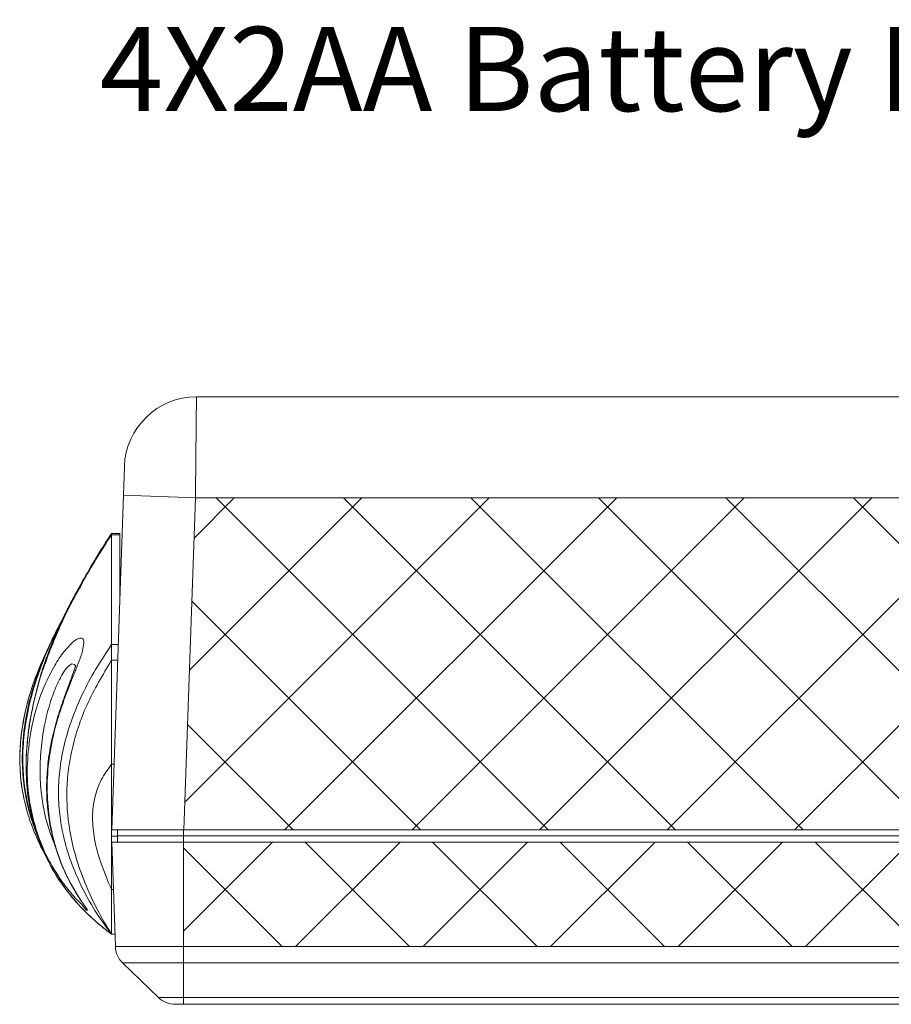
# Model space of a CAD drawing. Extents: x -193 to 1768, y -914 to 439.
# Drawn here: x -33 to 40, y -482 to -400 of the extents above; entities that cross this region are included whole.
import ezdxf

# ---------------------------------------------------------------- set-up
doc = ezdxf.new("R2010")
doc.units = 0
doc.header["$LTSCALE"] = 1.21
doc.header["$MEASUREMENT"] = 0
doc.layers.get('0').update_dxf_attribs({"linetype": 'CONTINUOUS', "lineweight": 20})
doc.layers.add('dimension', color=3, linetype='CONTINUOUS', lineweight=9)
doc.styles.get("Standard").update_dxf_attribs({"font": 'Vrinda.ttf'})

msp = doc.modelspace()

# ---------------------------------------------------------------- hatches: boundary and pattern name
at = {"layer": 'dimension', "ltscale": 13}
h = msp.add_hatch(dxfattribs=at)
h.set_pattern_fill('ANSI37', color=256, scale=60, style=0)
h.paths.add_polyline_path([(-18.3751, -439.40963), (93.65301, -439.40963), (94.6353, -467.03876), (-19.33993, -467.03876)])
h = msp.add_hatch(dxfattribs=at)
h.set_pattern_fill('ANSI37', color=6, scale=60, style=0)
h.paths.add_polyline_path([(-19.36105, -468.03876), (94.63895, -468.03876), (94.63895, -476.73363), (-19.36105, -476.73363)])

# ---------------------------------------------------------------- linework, layer by layer
at = {"color": 7, "linetype": 'Continuous'}
for p, q in [((-18.29163, -431.00963), (-15.32636, -431.00963)), ((-13.39572, -431.00963), (88.67364, -431.00963)), ((-25.34359, -467.03876), (-24.28764, -436.80034)), ((-24.37144, -439.20023), (-18.3751, -439.40963)), ((-19.33993, -467.03876), (-18.3751, -439.40963)), ((-18.3751, -439.40963), (93.65301, -439.40963)), ((-25.36105, -442.37086), (-25.36105, -475.71033)), ((-25.36105, -442.48076), (-24.66105, -442.48076)), ((-24.66105, -442.37084), (-25.36103, -442.37084)), ((-24.66105, -447.49338), (-24.66105, -442.37104)), ((-24.5806, -445.39165), (-24.66105, -445.39165)), ((-28.2138, -447.13907), (-28.22667, -447.16297)), ((-28.77961, -448.20091), (-28.80172, -448.24304)), ((-29.87801, -450.3719), (-29.74323, -450.10047)), ((-25.36105, -451.62201), (-24.80522, -451.62201)), ((-25.36105, -452.92659), (-24.85078, -452.92659)), ((-31.3163, -454.45651), (-31.36987, -454.57587)), ((-31.1465, -453.82837), (-31.15854, -453.86228)), ((-31.36987, -454.57587), (-31.36998, -454.57626)), ((-25.36105, -461.57351), (-25.15273, -461.57351)), ((-31.61722, -467.23544), (-31.6174, -467.23487)), ((-31.61267, -467.24886), (-31.61722, -467.23544)), ((-25.36105, -467.54953), (-24.86105, -467.54953)), ((-25.34359, -467.03876), (100.62149, -467.03876)), ((-24.86105, -468.03876), (-24.86105, -467.03876)), ((100.13895, -467.53876), (-24.86105, -467.53876)), ((-19.36105, -467.53876), (-19.36105, -481.53876)), ((-19.35739, -467.53876), (-19.35739, -467.03876)), ((-25.03995, -476.73363), (-25.34359, -468.03876)), ((-25.34359, -468.03876), (100.62149, -468.03876)), ((-30.55245, -469.78041), (-30.38471, -470.08988)), ((-30.38631, -470.08701), (-30.38471, -470.08988)), ((-25.36105, -471.99764), (-25.20534, -471.99764)), ((-25.36105, -475.71033), (-25.0687, -475.71033)), ((100.31786, -476.73363), (-25.03995, -476.73363)), ((-21.45342, -480.97743), (-24.43049, -478.10251)), ((99.7084, -478.10251), (-24.43049, -478.10251)), ((-21.45342, -480.97743), (96.73133, -480.97743)), ((-20.0641, -481.53876), (95.34201, -481.53876))]:
    msp.add_line(p, q, dxfattribs=at)
for centre, radius, start, end in [((-18.29129, -437.00968), 6, 90.0000624, 178), ((-23.04117, -476.66383), 2, 182, 226), ((-20.0641, -479.53876), 2, 226, 270)]:
    msp.add_arc(centre, radius, start, end, dxfattribs=at)
for points, knots in [([(-18.29129, -431.00963), (-18.29178, -431.05874), (-18.29418, -431.30001), (-18.29985, -431.86867), (-18.30935, -432.81946), (-18.31692, -433.5781), (-18.32122, -434.00933)], [0, 0, 0, 0, 0.14733464, 0.72383932, 1.70607625, 2.99985062, 2.99985062, 2.99985062, 2.99985062]), ([(-15.32968, -431.00963), (-15.41386, -431.00959), (-15.68697, -431.00944), (-15.96004, -431.01418), (-16.14894, -431.01746)], [0, 0, 0, 0, 0.252538084, 0.819308247, 0.819308247, 0.819308247, 0.819308247]), ([(-14.36105, -431.01115), (-14.56694, -431.01086), (-14.88982, -431.01041), (-15.2127, -431.00984), (-15.32968, -431.00963)], [0, 0, 0, 0, 0.617692841, 0.968636053, 0.968636053, 0.968636053, 0.968636053]), ([(-13.39222, -431.00963), (-13.50858, -431.00984), (-13.83152, -431.01041), (-14.15446, -431.01086), (-14.36105, -431.01115)], [0, 0, 0, 0, 0.349080159, 0.968829793, 0.968829793, 0.968829793, 0.968829793]), ([(-12.57315, -431.01746), (-12.76164, -431.01419), (-13.03465, -431.00944), (-13.30769, -431.00959), (-13.39222, -431.00963)], [0, 0, 0, 0, 0.56552954, 0.819114558, 0.819114558, 0.819114558, 0.819114558]), ([(-18.32163, -434.04997), (-18.32702, -434.58957), (-18.33847, -435.73558), (-18.35627, -437.52213), (-18.36871, -438.76909), (-18.3751, -439.40963)], [0, 0, 0, 0, 1.61887648, 3.43820517, 5.35992802, 5.35992802, 5.35992802, 5.35992802]), ([(-25.41206, -442.44891), (-25.96456, -443.31323), (-26.95081, -444.85606), (-27.83708, -446.45825), (-28.22685, -447.16287)], [0, 0, 0, 0, 3.07648079, 5.49161612, 5.49161612, 5.49161612, 5.49161612]), ([(-25.36105, -442.48076), (-26.13796, -443.70142), (-27.02995, -445.10288), (-27.83791, -446.55359), (-27.94214, -446.74074)], [0, 0, 0, 0, 4.33871315, 4.9813416, 4.9813416, 4.9813416, 4.9813416]), ([(-31.59335, -454.5043), (-31.48438, -454.18813), (-31.11022, -453.10254), (-30.39342, -451.40911), (-29.49751, -449.58881), (-28.76941, -448.25881), (-28.22367, -447.26677), (-27.96258, -446.85117), (-27.74352, -446.39211), (-28.11151, -446.98978), (-28.35163, -447.4089), (-28.95775, -448.51906), (-29.6345, -449.90818), (-30.42819, -451.74821), (-30.91955, -453.11854), (-31.1538, -453.85104), (-31.15742, -453.86238)], [0, 0, 0, 0, 1.00295505, 3.44366587, 5.5215306, 7.04680516, 8.09048185, 8.70781313, 8.86870382, 9.16644449, 9.87311352, 10.99485285, 12.59678366, 14.66924199, 16.94060274, 16.97632422, 16.97632422, 16.97632422, 16.97632422]), ([(-29.74249, -450.0981), (-29.63057, -449.8778), (-29.28769, -449.20288), (-28.76943, -448.25945), (-28.22367, -447.26668), (-27.96258, -446.85118), (-27.74352, -446.39211), (-28.11151, -446.98978), (-28.35161, -447.40891), (-28.95794, -448.51898), (-29.63336, -449.90868), (-30.43401, -451.74569), (-30.90189, -453.11326), (-31.14654, -453.82836)], [0, 0, 0, 0, 0.73910341, 2.26437798, 3.30805467, 3.92538595, 4.08627663, 4.3840173, 5.09068634, 6.21242567, 7.81435647, 9.8868148, 12.15817555, 12.15817555, 12.15817555, 12.15817555]), ([(-29.87832, -450.37175), (-29.72169, -450.05934), (-29.33637, -449.29077), (-28.76926, -448.25929), (-28.22369, -447.2667), (-27.96258, -446.85117), (-27.74352, -446.39211), (-28.11151, -446.98978), (-28.35161, -447.40891), (-28.95793, -448.51899), (-29.6334, -449.90862), (-30.40405, -451.67767), (-30.85436, -452.9735), (-31.07831, -453.61793)], [0, 0, 0, 0, 1.04459132, 2.56986589, 3.61354257, 4.23087386, 4.39176454, 4.68950521, 5.39617424, 6.51791358, 8.11984438, 10.19230271, 12.24256436, 12.24256436, 12.24256436, 12.24256436]), ([(-28.79427, -448.24776), (-29.03948, -448.73967), (-29.94096, -450.54805), (-30.63862, -452.4464), (-31.1465, -453.82837)], [0, 0, 0, 0, 1.64821759, 6.05932977, 6.05932977, 6.05932977, 6.05932977]), ([(-28.75388, -448.26616), (-29.00918, -448.77561), (-29.91427, -450.58178), (-30.61531, -452.47841), (-31.11862, -453.84007)], [0, 0, 0, 0, 1.70877205, 6.05811893, 6.05811893, 6.05811893, 6.05811893]), ([(-28.8014, -448.2432), (-28.81979, -448.2781), (-29.08706, -448.78544), (-29.3334, -449.30341), (-29.56279, -449.78576)], [0, 0, 0, 0, 0.1183369, 1.7202677, 1.7202677, 1.7202677, 1.7202677]), ([(-29.34584, -449.32633), (-29.37041, -449.37324), (-29.46561, -449.55502), (-29.59878, -449.81349), (-29.7057, -450.02591), (-29.74416, -450.10232)], [0, 0, 0, 0, 0.158854475, 0.615620428, 0.872258227, 0.872258227, 0.872258227, 0.872258227]), ([(-29.10905, -448.84353), (-29.17704, -448.98066), (-29.31762, -449.26418), (-29.45255, -449.55042), (-29.52222, -449.69821)], [0, 0, 0, 0, 0.459182136, 0.949326217, 0.949326217, 0.949326217, 0.949326217]), ([(-29.88417, -450.36869), (-30.06498, -450.72355), (-30.62242, -451.81764), (-31.07377, -452.9603), (-31.37872, -453.73234)], [0, 0, 0, 0, 1.19435235, 3.68235371, 3.68235371, 3.68235371, 3.68235371]), ([(-29.52222, -449.69821), (-29.59489, -449.85543), (-29.74413, -450.1783), (-29.96452, -450.67914), (-30.18806, -451.20788), (-30.41238, -451.76415), (-30.63564, -452.34716), (-30.85721, -452.95589), (-30.99721, -453.37254), (-31.06841, -453.58445)], [0, 0, 0, 0, 0.51961047, 1.06705561, 1.64147462, 2.24171611, 2.8663378, 3.51429081, 4.18492669, 4.18492669, 4.18492669, 4.18492669]), ([(-32.18293, -459.52892), (-32.03123, -458.70823), (-31.74514, -457.16049), (-30.99653, -455.09767), (-30.1815, -453.46726), (-29.4136, -452.28368), (-28.71816, -451.54364), (-28.25091, -451.11467), (-27.70353, -451.04774), (-27.67108, -451.31794), (-27.65449, -451.45608)], [0, 0, 0, 0, 2.50000883, 4.71472385, 6.55566429, 7.95908015, 8.93765288, 9.56952842, 9.9081903, 10.2623981, 10.2623981, 10.2623981, 10.2623981]), ([(-30.1027, -450.7959), (-30.34015, -451.28557), (-30.80623, -452.24671), (-31.19018, -453.24347), (-31.37852, -453.73241)], [0, 0, 0, 0, 1.63180456, 3.20293842, 3.20293842, 3.20293842, 3.20293842]), ([(-29.87486, -450.47891), (-29.8759, -450.48078), (-29.96072, -450.63434), (-30.04377, -450.78888), (-30.12581, -450.94153)], [0, 0, 0, 0, 0.00641909, 0.526300011, 0.526300011, 0.526300011, 0.526300011]), ([(-25.36105, -451.62201), (-25.8153, -452.3072), (-26.70293, -453.64611), (-28.13634, -456.35205), (-29.16383, -459.10518), (-29.67565, -461.84675), (-29.80762, -463.80855), (-29.7033, -465.70825), (-29.3684, -467.67567), (-28.76903, -469.69747), (-27.86988, -471.76189), (-26.75281, -473.78773), (-25.8339, -475.05712), (-25.36105, -475.71033)], [0, 0, 0, 0, 2.46476928, 4.81628136, 9.17703319, 11.21043653, 13.16591154, 15.06121724, 16.90452772, 19.14171863, 21.3686588, 23.64884815, 26.06606563, 26.06606563, 26.06606563, 26.06606563]), ([(-27.65449, -451.45608), (-27.68529, -451.68172), (-27.76226, -452.24551), (-27.96937, -452.77663), (-28.0936, -453.09519)], [0, 0, 0, 0, 0.68116762, 1.70199739, 1.70199739, 1.70199739, 1.70199739]), ([(-31.37581, -453.58847), (-31.29381, -453.39245), (-31.14051, -453.02595), (-30.97501, -452.6648), (-30.89803, -452.49681)], [0, 0, 0, 0, 0.63738566, 1.19170972, 1.19170972, 1.19170972, 1.19170972]), ([(-30.78557, -452.25341), (-30.8179, -452.32221), (-30.93625, -452.57403), (-31.13667, -453.01753), (-31.29529, -453.39628), (-31.37578, -453.58848)], [0, 0, 0, 0, 0.2280334, 0.8347392, 1.45984824, 1.45984824, 1.45984824, 1.45984824]), ([(-30.13645, -468.1316), (-30.27181, -467.79102), (-30.59271, -466.98362), (-30.95348, -465.61727), (-31.23076, -463.95864), (-31.33903, -462.08555), (-31.23269, -460.08639), (-30.92851, -458.15039), (-30.48245, -456.45795), (-29.98577, -455.09749), (-29.48837, -454.14008), (-29.0911, -453.49958), (-28.77533, -453.28851), (-28.65841, -453.21036)], [0, 0, 0, 0, 1.09883735, 2.60499128, 4.22819872, 6.13766134, 8.22074692, 10.22306498, 12.00475826, 13.46824391, 14.54740136, 15.25922896, 15.67775686, 15.67775686, 15.67775686, 15.67775686]), ([(-31.07831, -453.61793), (-31.10117, -453.68803), (-31.12772, -453.76946), (-31.1538, -453.85104), (-31.15742, -453.86238)], [0, 0, 0, 0, 0.221212651, 0.256934129, 0.256934129, 0.256934129, 0.256934129]), ([(-28.3381, -453.32393), (-28.35454, -453.38768), (-28.40519, -453.58412), (-28.53933, -453.9679), (-28.73989, -454.52023), (-28.99441, -455.19476), (-29.27155, -455.94675), (-29.55082, -456.74567), (-29.8181, -457.57715), (-30.06326, -458.43178), (-30.27824, -459.30263), (-30.45779, -460.18352), (-30.59821, -461.06856), (-30.6963, -461.95198), (-30.7514, -462.82808), (-30.76336, -463.69179), (-30.73272, -464.53855), (-30.66296, -465.36412), (-30.55735, -466.1641), (-30.41922, -466.93471), (-30.25189, -467.67305), (-30.05844, -468.37628), (-29.84391, -469.04152), (-29.614, -469.66506), (-29.37375, -470.24214), (-29.13069, -470.76974), (-28.89206, -471.24587), (-28.66392, -471.66956), (-28.45208, -472.03995), (-28.26234, -472.35551), (-28.10004, -472.61437), (-27.97167, -472.81447), (-27.89483, -472.93112), (-27.8626, -472.98154), (-27.86031, -472.98512)], [0, 0, 0, 0, 0.19744596, 0.60842695, 1.21845392, 1.96079504, 2.77104535, 3.62277659, 4.49954596, 5.39086596, 6.2895099, 7.18983715, 8.08708324, 8.97690203, 9.85538836, 10.7195531, 11.567204, 12.39631183, 13.20414819, 13.98710671, 14.74415457, 15.47455065, 16.17441904, 16.84049035, 17.46768063, 18.04920189, 18.58283775, 19.06516361, 19.49264791, 19.86280684, 20.16969816, 20.40922363, 20.57600236, 20.58874188, 20.58874188, 20.58874188, 20.58874188]), ([(-28.20247, -453.3802), (-28.34197, -453.73036), (-28.72182, -454.68386), (-29.3921, -456.38661), (-30.09623, -458.59201), (-30.59699, -461.05056), (-30.76627, -463.54753), (-30.59444, -465.91985), (-30.15462, -468.06795), (-29.5255, -469.89737), (-28.83815, -471.36217), (-28.34327, -472.18471), (-28.12638, -472.54521)], [0, 0, 0, 0, 1.13078957, 3.07917768, 5.4890396, 8.06660357, 10.58684984, 12.97234996, 15.18073369, 17.14573138, 18.76274405, 20.02438927, 20.02438927, 20.02438927, 20.02438927]), ([(-25.36105, -452.92659), (-26.0872, -454.13755), (-27.4873, -456.47239), (-28.55462, -459.6692), (-28.99089, -462.17222), (-29.14547, -464.5833), (-28.89899, -467.09991), (-28.25002, -469.64671), (-27.49182, -471.69677), (-26.54766, -473.73607), (-25.76349, -475.04075), (-25.36105, -475.71033)], [0, 0, 0, 0, 4.22672907, 8.14954896, 10.01775538, 11.83964572, 15.38397342, 17.54459471, 19.7112095, 21.93278574, 24.27491749, 24.27491749, 24.27491749, 24.27491749]), ([(-32.64294, -464.43298), (-32.66588, -464.32142), (-32.82382, -463.55322), (-33.00299, -462.07137), (-32.98656, -459.92817), (-32.67715, -457.65017), (-32.19332, -455.80791), (-31.81362, -454.7382), (-31.71012, -454.44662)], [0, 0, 0, 0, 0.34169563, 2.35280757, 4.46270806, 6.75510735, 9.23214235, 10.16031942, 10.16031942, 10.16031942, 10.16031942]), ([(-31.64511, -454.49171), (-31.81357, -455.03108), (-32.20664, -456.28962), (-32.61385, -458.32175), (-32.81634, -460.53152), (-32.75672, -462.6368), (-32.46863, -464.51208), (-32.07705, -466.02308), (-31.7615, -466.88664), (-31.63224, -467.24039)], [0, 0, 0, 0, 1.69455978, 3.95399599, 6.20212085, 8.33891025, 10.25472231, 11.88256968, 13.01208978, 13.01208978, 13.01208978, 13.01208978]), ([(-31.64701, -467.14292), (-31.7655, -466.80594), (-32.09322, -465.87395), (-32.47931, -464.29437), (-32.7323, -462.37944), (-32.75972, -460.35765), (-32.54357, -458.18643), (-32.12912, -456.21208), (-31.74223, -454.97885), (-31.59335, -454.5043)], [0, 0, 0, 0, 1.07138605, 2.96311441, 4.86543665, 6.8549721, 9.01472562, 11.39958965, 12.89133188, 12.89133188, 12.89133188, 12.89133188]), ([(-31.64613, -454.49408), (-31.87777, -455.24331), (-32.24934, -456.44511), (-32.46592, -457.68342), (-32.54748, -458.14974)], [0, 0, 0, 0, 2.34924326, 3.76829884, 3.76829884, 3.76829884, 3.76829884]), ([(-31.83943, -454.80596), (-31.91228, -455.01932), (-32.05964, -455.45095), (-32.25827, -456.11338), (-32.44025, -456.79515), (-32.60071, -457.49535), (-32.73681, -458.212), (-32.84597, -458.94347), (-32.9262, -459.68896), (-32.9755, -460.44875), (-32.99094, -461.22383), (-32.96908, -462.01511), (-32.90477, -462.82179), (-32.80111, -463.6303), (-32.69585, -464.16498), (-32.64387, -464.42901)], [0, 0, 0, 0, 0.67630265, 1.36817629, 2.07422664, 2.79290493, 3.52270255, 4.26207256, 5.01101675, 5.77142942, 6.54553074, 7.33592015, 8.14510613, 8.97243644, 9.77955303, 9.77955303, 9.77955303, 9.77955303]), ([(-31.36993, -454.57627), (-31.59844, -455.46726), (-32.07277, -457.31675), (-32.46231, -460.11997), (-32.49137, -462.86677), (-32.19271, -465.23274), (-31.7891, -466.63742), (-31.61727, -467.23545)], [0, 0, 0, 0, 2.75828608, 5.72554523, 8.46423508, 10.9798402, 12.84489502, 12.84489502, 12.84489502, 12.84489502]), ([(-31.78722, -456.27717), (-31.82409, -456.43969), (-31.86827, -456.63442), (-31.90962, -456.82976), (-31.91646, -456.86207)], [0, 0, 0, 0, 0.499941646, 0.599013195, 0.599013195, 0.599013195, 0.599013195]), ([(-32.15021, -458.10525), (-32.2064, -458.47029), (-32.28845, -459.00337), (-32.3439, -459.53978), (-32.36138, -459.70887)], [0, 0, 0, 0, 1.10773704, 1.61765917, 1.61765917, 1.61765917, 1.61765917]), ([(-28.26659, -472.8208), (-28.54163, -472.50006), (-29.17828, -471.75763), (-30.12184, -470.4014), (-31.02677, -468.70767), (-31.74675, -466.74847), (-32.23712, -464.55553), (-32.44937, -462.11575), (-32.27341, -460.40737), (-32.18293, -459.52892)], [0, 0, 0, 0, 1.2670989, 2.93303958, 4.94523493, 7.01160993, 9.17420709, 11.67243538, 14.31669219, 14.31669219, 14.31669219, 14.31669219]), ([(-32.43885, -460.76033), (-32.44897, -461.0114), (-32.47087, -461.55488), (-32.45908, -462.0987), (-32.45273, -462.39128)], [0, 0, 0, 0, 0.75365457, 1.6313544, 1.6313544, 1.6313544, 1.6313544]), ([(-25.36105, -461.57351), (-25.66686, -461.9964), (-26.2746, -462.83679), (-26.79865, -464.32496), (-26.99303, -465.9136), (-26.83216, -467.73082), (-26.29678, -469.79075), (-25.6849, -471.23384), (-25.36105, -471.99764)], [0, 0, 0, 0, 1.55889894, 3.09793782, 4.67159627, 6.32868522, 8.54019868, 11.02681767, 11.02681767, 11.02681767, 11.02681767]), ([(-32.40377, -463.25484), (-32.39239, -463.38743), (-32.33836, -464.017), (-32.23413, -464.64062), (-32.15185, -465.13291)], [0, 0, 0, 0, 0.39916551, 1.89533898, 1.89533898, 1.89533898, 1.89533898]), ([(-31.75277, -467.28811), (-31.91772, -466.86571), (-32.28113, -465.9351), (-32.51514, -464.96355), (-32.64294, -464.43298)], [0, 0, 0, 0, 1.35884393, 2.99373799, 2.99373799, 2.99373799, 2.99373799]), ([(-32.41192, -464.63631), (-32.346, -464.92554), (-32.23656, -465.40575), (-32.09609, -465.87774), (-32.04022, -466.06545)], [0, 0, 0, 0, 0.88960008, 1.47701654, 1.47701654, 1.47701654, 1.47701654]), ([(-32.07781, -465.50244), (-32.07347, -465.5229), (-31.96439, -466.03622), (-31.82077, -466.54135), (-31.68287, -467.02634)], [0, 0, 0, 0, 0.06274519, 1.57430879, 1.57430879, 1.57430879, 1.57430879]), ([(-31.6174, -467.23487), (-31.58069, -467.34647), (-31.45945, -467.71505), (-31.28415, -468.18787), (-31.13499, -468.54437), (-31.09024, -468.6513)], [0, 0, 0, 0, 0.35246187, 1.16402698, 1.51178946, 1.51178946, 1.51178946, 1.51178946]), ([(-31.61266, -467.24885), (-31.58067, -467.34565), (-31.42415, -467.8192), (-31.23616, -468.2814), (-31.0866, -468.64914)], [0, 0, 0, 0, 0.30579182, 1.4960817, 1.4960817, 1.4960817, 1.4960817]), ([(-31.43532, -467.76984), (-31.40969, -467.84061), (-31.36179, -467.97284), (-31.31138, -468.10412), (-31.28794, -468.16512)], [0, 0, 0, 0, 0.225820161, 0.42187346, 0.42187346, 0.42187346, 0.42187346]), ([(-30.54661, -469.78387), (-30.50699, -469.85845), (-30.45319, -469.9597), (-30.3977, -470.06002), (-30.38309, -470.08645)], [0, 0, 0, 0, 0.253358768, 0.34394607, 0.34394607, 0.34394607, 0.34394607]), ([(-30.38631, -470.087), (-30.28624, -470.26242), (-30.05317, -470.67097), (-29.64938, -471.2963), (-29.17111, -471.96505), (-28.66514, -472.61), (-28.30362, -473.01886), (-28.12762, -473.21789)], [0, 0, 0, 0, 0.60578939, 1.41092061, 2.23166957, 3.07176115, 3.86868358, 3.86868358, 3.86868358, 3.86868358]), ([(-30.34241, -470.15926), (-29.93232, -470.82673), (-29.3276, -471.81097), (-28.58144, -472.69074), (-28.34129, -472.97388)], [0, 0, 0, 0, 2.34464568, 3.45739028, 3.45739028, 3.45739028, 3.45739028]), ([(-28.12638, -472.54521), (-27.9601, -472.79761), (-27.71333, -473.1722), (-27.46036, -473.54262), (-27.37785, -473.66344)], [0, 0, 0, 0, 0.90672217, 1.34565343, 1.34565343, 1.34565343, 1.34565343]), ([(-27.37785, -473.66344), (-27.37931, -473.68255), (-27.39197, -473.84794), (-27.86588, -473.15554), (-28.10419, -472.95646), (-28.26659, -472.8208)], [0, 0, 0, 0, 0.05232457, 0.45277557, 1.30948962, 1.30948962, 1.30948962, 1.30948962]), ([(-28.12762, -473.21789), (-28.11338, -473.23353), (-27.90111, -473.46668), (-27.47266, -473.91148), (-26.81237, -474.53181), (-26.10807, -475.13636), (-25.61179, -475.51767), (-25.36105, -475.71033)], [0, 0, 0, 0, 0.06345547, 0.94593991, 1.85177912, 2.78055944, 3.72906225, 3.72906225, 3.72906225, 3.72906225]), ([(-28.10116, -473.24284), (-27.86692, -473.49205), (-27.02371, -474.38916), (-26.05829, -475.1563), (-25.36105, -475.71033)], [0, 0, 0, 0, 1.02527023, 3.69083218, 3.69083218, 3.69083218, 3.69083218])]:
    msp.add_open_spline(points, degree=3, knots=knots, dxfattribs=at)
for points in [[(-18.32122, -434.00933), (-18.32136, -434.02288), (-18.32149, -434.03642), (-18.32163, -434.04997)], [(-25.36104, -442.37084), (-25.37805, -442.39686), (-25.39505, -442.42288), (-25.41206, -442.44891)], [(-28.2268, -447.1629), (-28.40861, -447.51009), (-28.59043, -447.85728), (-28.77225, -448.20447)], [(-28.22667, -447.16297), (-28.38298, -447.45582), (-28.53929, -447.74868), (-28.6956, -448.04153)], [(-28.2138, -447.13907), (-28.21809, -447.14704), (-28.22238, -447.155), (-28.22667, -447.16297)], [(-27.94214, -446.74074), (-28.02283, -446.88825), (-28.10352, -447.03575), (-28.18421, -447.18326)], [(-28.18421, -447.18326), (-28.36691, -447.53017), (-28.54962, -447.87709), (-28.73232, -448.224)], [(-28.91583, -448.46271), (-28.98024, -448.58965), (-29.04464, -448.71659), (-29.10905, -448.84353)], [(-28.80229, -448.24414), (-28.84014, -448.317), (-28.87798, -448.38985), (-28.91583, -448.46271)], [(-28.77225, -448.20447), (-28.77959, -448.2189), (-28.78693, -448.23333), (-28.79427, -448.24776)], [(-28.6956, -448.04153), (-28.72365, -448.09473), (-28.75171, -448.14793), (-28.77976, -448.20112)], [(-28.73232, -448.224), (-28.73951, -448.23806), (-28.7467, -448.25211), (-28.75388, -448.26616)], [(-29.88411, -450.36874), (-29.95697, -450.51113), (-30.02983, -450.65352), (-30.1027, -450.7959)], [(-29.87015, -450.34185), (-29.87482, -450.3508), (-29.8795, -450.35974), (-29.88417, -450.36869)], [(-29.74263, -450.10075), (-29.78513, -450.18112), (-29.82764, -450.26148), (-29.87015, -450.34185)], [(-29.7623, -450.13777), (-29.79822, -450.20581), (-29.83415, -450.27385), (-29.87008, -450.34189)], [(-29.68584, -450.13313), (-29.68048, -450.12363), (-29.67513, -450.11413), (-29.66977, -450.10463)], [(-30.4612, -451.59386), (-30.34656, -451.37142), (-30.23192, -451.14898), (-30.11728, -450.92654)], [(-30.12581, -450.94153), (-30.20003, -451.08346), (-30.27424, -451.22539), (-30.34846, -451.36732)], [(-30.11728, -450.92654), (-30.05313, -450.80646), (-29.98899, -450.68638), (-29.92484, -450.5663)], [(-31.37578, -453.58848), (-31.4547, -453.78772), (-31.53362, -453.98697), (-31.61254, -454.18621)], [(-31.06841, -453.58445), (-31.09846, -453.67706), (-31.12851, -453.76966), (-31.15857, -453.86227)], [(-28.65841, -453.21036), (-28.58538, -453.23212), (-28.51236, -453.25388), (-28.43933, -453.27564)], [(-28.43933, -453.27564), (-28.42563, -453.29506), (-28.41193, -453.31448), (-28.39824, -453.33389)], [(-28.39824, -453.33389), (-28.38659, -453.39227), (-28.37495, -453.45064), (-28.36331, -453.50902)], [(-28.0936, -453.09519), (-28.12989, -453.19019), (-28.16618, -453.2852), (-28.20247, -453.3802)], [(-31.61254, -454.18621), (-31.68817, -454.3928), (-31.7638, -454.59938), (-31.83943, -454.80596)], [(-31.71012, -454.44662), (-31.62101, -454.21544), (-31.53189, -453.98427), (-31.44277, -453.7531)], [(-31.45205, -453.93398), (-31.51674, -454.12068), (-31.58144, -454.30738), (-31.64613, -454.49408)], [(-31.49916, -454.06688), (-31.54781, -454.20849), (-31.59646, -454.3501), (-31.64511, -454.49171)], [(-31.3925, -453.77045), (-31.42805, -453.86926), (-31.46361, -453.96807), (-31.49916, -454.06688)], [(-31.3911, -453.76604), (-31.41142, -453.82202), (-31.43174, -453.878), (-31.45205, -453.93398)], [(-31.3801, -453.73669), (-31.38423, -453.74795), (-31.38836, -453.7592), (-31.3925, -453.77045)], [(-31.38029, -453.73662), (-31.3839, -453.74643), (-31.3875, -453.75624), (-31.3911, -453.76604)], [(-31.33507, -454.45125), (-31.34666, -454.4928), (-31.35824, -454.53434), (-31.36982, -454.57588)], [(-31.3163, -454.45651), (-31.328, -454.49795), (-31.33971, -454.53938), (-31.35141, -454.58081)], [(-31.31801, -454.39109), (-31.3237, -454.41114), (-31.32939, -454.4312), (-31.33507, -454.45125)], [(-31.15821, -453.86126), (-31.21148, -454.03787), (-31.26474, -454.21448), (-31.31801, -454.39109)], [(-31.12992, -453.87423), (-31.19203, -454.06833), (-31.25414, -454.26243), (-31.31625, -454.45653)], [(-31.26062, -454.23228), (-31.27916, -454.30703), (-31.29771, -454.38178), (-31.31625, -454.45653)], [(-31.20374, -454.02241), (-31.2227, -454.09237), (-31.24166, -454.16232), (-31.26062, -454.23228)], [(-31.1465, -453.82837), (-31.16558, -453.89305), (-31.18466, -453.95773), (-31.20374, -454.02241)], [(-31.11862, -453.84007), (-31.12238, -453.85146), (-31.12615, -453.86284), (-31.12992, -453.87423)], [(-31.35141, -454.58081), (-31.49668, -455.14626), (-31.64195, -455.71172), (-31.78722, -456.27717)], [(-31.91646, -456.86207), (-31.99438, -457.27646), (-32.07229, -457.69086), (-32.15021, -458.10525)], [(-32.54748, -458.14974), (-32.5591, -458.22699), (-32.57073, -458.30425), (-32.58235, -458.38151)], [(-32.36138, -459.70887), (-32.3872, -460.05936), (-32.41303, -460.40984), (-32.43885, -460.76033)], [(-32.45273, -462.39128), (-32.43641, -462.67913), (-32.42009, -462.96699), (-32.40377, -463.25484)], [(-32.55711, -463.87204), (-32.50871, -464.1268), (-32.46031, -464.38156), (-32.41192, -464.63631)], [(-32.15185, -465.13291), (-32.12717, -465.25609), (-32.10249, -465.37926), (-32.07781, -465.50244)], [(-32.04022, -466.06545), (-31.93625, -466.37302), (-31.83229, -466.68059), (-31.72832, -466.98816)], [(-31.7207, -467.36521), (-31.73139, -467.33951), (-31.74208, -467.31381), (-31.75277, -467.28811)], [(-31.72832, -466.98816), (-31.69637, -467.07259), (-31.66443, -467.15702), (-31.63248, -467.24145)], [(-31.61184, -467.61943), (-31.64813, -467.53469), (-31.68442, -467.44995), (-31.7207, -467.36521)], [(-31.68287, -467.02634), (-31.65948, -467.10052), (-31.63609, -467.17469), (-31.6127, -467.24887)], [(-31.63248, -467.24145), (-31.62239, -467.26733), (-31.6123, -467.29322), (-31.6022, -467.3191)], [(-31.63224, -467.24039), (-31.62217, -467.26626), (-31.6121, -467.29212), (-31.60203, -467.31798)], [(-31.61267, -467.24886), (-31.55355, -467.42252), (-31.49444, -467.59618), (-31.43532, -467.76984)], [(-31.48961, -467.89229), (-31.53035, -467.80134), (-31.5711, -467.71038), (-31.61184, -467.61943)], [(-31.6022, -467.3191), (-31.56786, -467.40459), (-31.53351, -467.49008), (-31.49916, -467.57556)], [(-31.60203, -467.31798), (-31.58209, -467.36817), (-31.56215, -467.41836), (-31.5422, -467.46855)], [(-31.5422, -467.46855), (-31.53889, -467.47678), (-31.53557, -467.48501), (-31.53225, -467.49323)], [(-31.13809, -468.6147), (-31.25526, -468.3739), (-31.37244, -468.13309), (-31.48961, -467.89229)], [(-31.28794, -468.16512), (-31.22075, -468.33017), (-31.15355, -468.49521), (-31.08635, -468.66026)], [(-31.11305, -468.66309), (-31.1214, -468.64696), (-31.12975, -468.63083), (-31.13809, -468.6147)], [(-30.89325, -469.07266), (-30.96652, -468.93614), (-31.03979, -468.79961), (-31.11305, -468.66309)], [(-31.0866, -468.64914), (-30.9066, -469.02738), (-30.72661, -469.40562), (-30.54661, -469.78387)], [(-31.08636, -468.66026), (-31.02364, -468.80055), (-30.96092, -468.94083), (-30.89821, -469.08112)], [(-30.89821, -469.08112), (-30.78232, -469.31511), (-30.66644, -469.54909), (-30.55056, -469.78308)], [(-30.55056, -469.78308), (-30.51756, -469.84473), (-30.48457, -469.90637), (-30.45158, -469.96802)], [(-30.45158, -469.96802), (-30.42979, -470.00767), (-30.40801, -470.04731), (-30.38622, -470.08696)], [(-30.38309, -470.08645), (-30.36953, -470.11072), (-30.35597, -470.13499), (-30.34241, -470.15926)], [(-28.34129, -472.97388), (-28.26125, -473.06354), (-28.1812, -473.15319), (-28.10116, -473.24284)]]:
    msp.add_open_spline(points, degree=3, dxfattribs=at)
at = {"layer": 'dimension', "ltscale": 13, "flags": 128}
msp.add_lwpolyline([(-18.3751, -439.40963), (93.65301, -439.40963), (94.6353, -467.03876), (-19.33993, -467.03876), (-18.3751, -439.40963)], dxfattribs=at)
at = {"layer": 'dimension', "color": 6, "ltscale": 13}
msp.add_lwpolyline([(-19.36105, -468.03876), (94.63895, -468.03876), (94.63895, -476.73363), (-19.36105, -476.73363)], close=True, dxfattribs=at)

# ---------------------------------------------------------------- texts
at = {"layer": 'dimension'}
msp.add_text('4X2AA Battery Holder', height=7, dxfattribs=at).set_placement((-26.34547, -407.24081))

doc.saveas('drawing.dxf')
